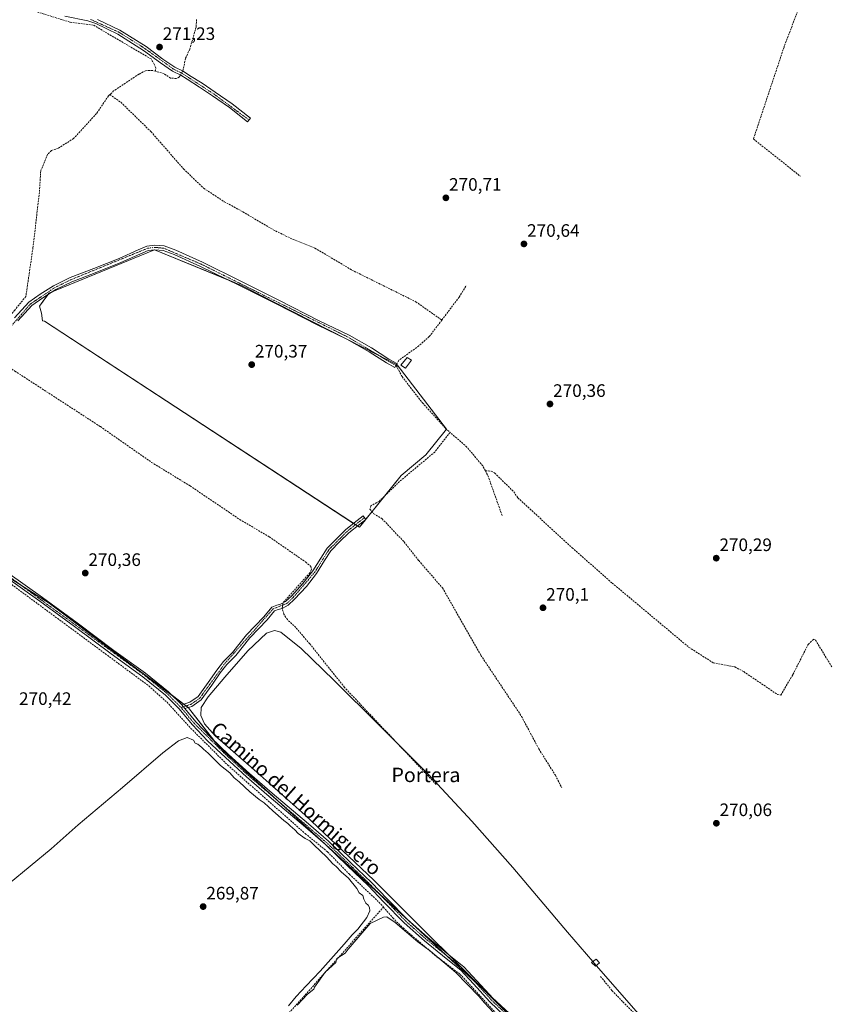
# Model space of a CAD drawing. Units: metres. Extents: x 601430 to 604899, y 4673775 to 4676011.
# Drawn here: x 603667 to 604114, y 4674403 to 4674950 of the extents above; entities that cross this region are included whole.
import ezdxf
from ezdxf.enums import TextEntityAlignment as Align

# ---------------------------------------------------------------- set-up
doc = ezdxf.new("R2010")
doc.units = ezdxf.units.M
doc.header["$MEASUREMENT"] = 0
doc.linetypes.add('TRAZO_Y_PUNTO', pattern=[1, 0.5, -0.25, 0, -0.25])
doc.linetypes.add('TRAZOSX2', pattern=[1.5, 1, -0.5])
for name, color, linetype, lineweight in [('Camino', 19, 'Continuous', 0), ('Camino Cxs', 19, 'Continuous', 0), ('Camino eje', 39, 'TRAZO_Y_PUNTO', 13), ('Carátula', 7, 'Continuous', 5), ('Corriente artificial lineal', 5, 'TRAZOSX2', 13), ('Corriente artificial lineal oculto', 135, 'TRAZO_Y_PUNTO', 13), ('Cultivos herbáceos CxS', 92, 'Continuous', 0), ('Cultivos leñosos', 92, 'Continuous', 0), ('Cultivos leñosos CxS', 92, 'Continuous', 0), ('Curva de nivel normal', 36, 'Continuous', 0), ('Edificación ligera', 1, 'Continuous', 0), ('Edificación ligera Cxs', 1, 'Continuous', 0), ('Pista pavimentada', 135, 'Continuous', 13), ('Pista pavimentada Cxs', 135, 'Continuous', 0), ('Pista pavimentada eje', 135, 'TRAZO_Y_PUNTO', 0), ('Punto de cota en terreno', 7, 'Continuous', 0), ('Rótulo de punto de cota en terreno', 19, 'Continuous', 0), ('Texto cartográfico', 19, 'Continuous', 0)]:
    doc.layers.add(name, color=color, linetype=linetype, lineweight=lineweight)
doc.styles.add('Arial', font='txt', dxfattribs={"height": 0.2})

# ---------------------------------------------------------------- blocks, each defined once
blk = doc.blocks.new('*U153')
at = {"layer": 'Cultivos herbáceos CxS', "color": 92, "linetype": 'Continuous', "lineweight": 0}
blk.add_polyline3d([(603964.76, 4674374.4, 269.92), (603886.83, 4674446.17, 270.09), (603777.36, 4674546.47, 270.28), (603760.73, 4674567.94, 270.41), (603683.36, 4674626.12, 270.57), (603608.05, 4674673.81, 270.84)], dxfattribs=at)
blk.add_polyline3d([(603680.64, 4674782.68, 270.56), (603855.59, 4674668.25, 270.39), (603878.69, 4674696.86, 270.32), (603892.45, 4674708.41, 270.34), (603904, 4674722.71, 270.36), (603876.5, 4674758.47, 271.03), (603790.12, 4674802.49, 270.61), (603741.71, 4674822.29, 270.63), (603683.12, 4674798.2, 270.58), (603677.89, 4674790.93, 270.65), (603678.99, 4674787.08, 270.61), (603679.64, 4674782.73, 270.57), (603680.64, 4674782.68, 270.56)], close=True, dxfattribs=at)
blk = doc.blocks.new('*U155')
at = {"layer": 'Curva de nivel normal', "color": 36, "linetype": 'Continuous', "lineweight": 0}
blk.add_polyline3d([(603987.15, 4674424.94, 270), (604018.43, 4674389.21, 270)], dxfattribs=at)
blk = doc.blocks.new('5PATER')
at = {"layer": 'Carátula', "linetype": 'Continuous', "lineweight": 5}
h = blk.add_hatch(color=250, dxfattribs=at)
edge = h.paths.add_edge_path()
edge.add_ellipse((0, 0.01), major_axis=(-1.33, -1.34), ratio=0.999422, start_angle=0, end_angle=360)

msp = doc.modelspace()

# ---------------------------------------------------------------- linework, layer by layer
at = {"layer": 'Camino', "color": 19, "linetype": 'Continuous', "lineweight": 0}
for points in [[(603710.19, 4674950.14, 271.19), (603722.61, 4674944.16, 271.22), (603737.14, 4674935.04, 271.2), (603746.48, 4674928.17, 271.18), (603753.06, 4674923.57, 271.21), (603757.64, 4674921.36, 271.18), (603761.23, 4674919.09, 270.95), (603768.17, 4674914.73, 270.84), (603775.45, 4674909.8, 270.84), (603784.86, 4674903.31, 270.86), (603795.05, 4674895.3, 270.78), (603793.5, 4674893.34, 270.67), (603783.37, 4674901.3, 270.72), (603774.04, 4674907.74, 270.72), (603766.81, 4674912.64, 270.74), (603759.9, 4674916.97, 270.92), (603756.43, 4674919.17, 271.37), (603751.79, 4674921.4, 271.37), (603745.02, 4674926.14, 271.19), (603735.73, 4674932.97, 271.16), (603721.4, 4674941.97, 271.16), (603709.24, 4674947.83, 271.08), (603704.78, 4674949.36, 271.03), (603692.06, 4674952.03, 271.15)], [(603664.07, 4674784.44, 271.02), (603672.06, 4674793.13, 270.65), (603678.35, 4674797.63, 270.57), (603685.68, 4674802.31, 270.5), (603694.94, 4674806.82, 270.51), (603708, 4674811.86, 270.5), (603722.06, 4674817.52, 270.53), (603732.71, 4674822.18, 270.53), (603737.55, 4674824.3, 270.58), (603741.99, 4674824.84, 270.65), (603747.18, 4674824.38, 270.77), (603753.7, 4674821.98, 270.69), (603768.48, 4674815.31, 270.68), (603790.07, 4674804.63, 270.69), (603810.82, 4674794.32, 270.71), (603833.22, 4674782.83, 270.64), (603849.82, 4674774.87, 270.64), (603862.26, 4674767.77, 270.66), (603871.87, 4674761.57, 270.76), (603876.38, 4674759.11, 270.98), (603875.19, 4674756.92, 270.85), (603870.6, 4674759.41, 270.73), (603860.96, 4674765.63, 270.5), (603848.66, 4674772.66, 270.54), (603832.11, 4674780.6, 270.5), (603809.69, 4674792.09, 270.57), (603788.96, 4674802.39, 270.57), (603767.41, 4674813.05, 270.61), (603752.76, 4674819.67, 270.58), (603746.63, 4674821.92, 270.69), (603742.03, 4674822.33, 270.64), (603738.22, 4674821.86, 270.55), (603733.71, 4674819.89, 270.49), (603723.03, 4674815.22, 270.47), (603708.91, 4674809.53, 270.46), (603695.94, 4674804.53, 270.49), (603686.9, 4674800.13, 270.48), (603679.75, 4674795.56, 270.55), (603673.72, 4674791.25, 270.71), (603665.95, 4674782.8, 270.87)], [(603756.92, 4674569.58, 270.5), (603761.4, 4674571.03, 270.36), (603765.98, 4674574.17, 270.29), (603771.51, 4674581.95, 270.27), (603776.32, 4674588.78, 270.24), (603780.12, 4674593.68, 270.22), (603785.01, 4674598.66, 270.21), (603792.93, 4674608.49, 270.32), (603802.51, 4674618.42, 270.32), (603806.88, 4674623.93, 270.4), (603809.79, 4674624.93, 270.5), (603811.72, 4674625.44, 270.55), (603814.54, 4674626.93, 270.51), (603817.83, 4674630.01, 270.48), (603824.21, 4674637.02, 270.49), (603829.75, 4674644.01, 270.52), (603834.06, 4674651.01, 270.53), (603837.74, 4674656.64, 270.5), (603842.78, 4674661.83, 270.5), (603848.04, 4674666.99, 270.49), (603854.31, 4674671.89, 270.42), (603857.63, 4674674.54, 270.44), (603859.19, 4674672.58, 270.44), (603855.86, 4674669.93, 270.4), (603849.69, 4674665.11, 270.45), (603844.55, 4674660.07, 270.45), (603839.7, 4674655.07, 270.47), (603836.17, 4674649.67, 270.46), (603831.8, 4674642.57, 270.46), (603826.11, 4674635.4, 270.42), (603819.61, 4674628.25, 270.43), (603816, 4674624.87, 270.47), (603812.64, 4674623.09, 270.51), (603810.52, 4674622.53, 270.45), (603808.38, 4674621.8, 270.37), (603804.39, 4674616.77, 270.23), (603794.81, 4674606.84, 270.19), (603786.88, 4674596.99, 270.13), (603782.01, 4674592.04, 270.15), (603778.33, 4674587.3, 270.14), (603773.55, 4674580.51, 270.15), (603767.76, 4674572.36, 270.17), (603762.52, 4674568.76, 270.32), (603758.67, 4674567.52, 270.5)], [(603758.67, 4674567.52, 270.5), (603756.92, 4674569.58, 270.5)]]:
    msp.add_polyline3d(points, dxfattribs=at)
at = {"layer": 'Camino Cxs', "color": 19, "linetype": 'Continuous', "lineweight": 0}
for points in [[(603710.19, 4674950.14, 271.19), (603722.61, 4674944.16, 271.22), (603737.14, 4674935.04, 271.2), (603746.48, 4674928.17, 271.18), (603753.06, 4674923.57, 271.21), (603757.64, 4674921.36, 271.18), (603761.23, 4674919.09, 270.95), (603768.17, 4674914.73, 270.84), (603775.45, 4674909.8, 270.84), (603784.86, 4674903.31, 270.86), (603795.05, 4674895.3, 270.78), (603793.5, 4674893.34, 270.67), (603783.37, 4674901.3, 270.72), (603774.04, 4674907.74, 270.72), (603766.81, 4674912.64, 270.74), (603759.9, 4674916.97, 270.92), (603756.43, 4674919.17, 271.37), (603751.79, 4674921.4, 271.37), (603745.02, 4674926.14, 271.19), (603735.73, 4674932.97, 271.16), (603721.4, 4674941.97, 271.16), (603709.24, 4674947.83, 271.08), (603704.78, 4674949.36, 271.03), (603692.06, 4674952.03, 271.15)], [(603664.07, 4674784.44, 271.02), (603672.06, 4674793.13, 270.65), (603678.35, 4674797.63, 270.57), (603685.68, 4674802.31, 270.5), (603694.94, 4674806.82, 270.51), (603708, 4674811.86, 270.5), (603722.06, 4674817.52, 270.53), (603732.71, 4674822.18, 270.53), (603737.55, 4674824.3, 270.58), (603741.99, 4674824.84, 270.65), (603747.18, 4674824.38, 270.77), (603753.7, 4674821.98, 270.69), (603768.48, 4674815.31, 270.68), (603790.07, 4674804.63, 270.69), (603810.82, 4674794.32, 270.71), (603833.22, 4674782.83, 270.64), (603849.82, 4674774.87, 270.64), (603862.26, 4674767.77, 270.66), (603871.87, 4674761.57, 270.76), (603876.38, 4674759.11, 270.98), (603875.19, 4674756.92, 270.85), (603870.6, 4674759.41, 270.73), (603860.96, 4674765.63, 270.5), (603848.66, 4674772.66, 270.54), (603832.11, 4674780.6, 270.5), (603809.69, 4674792.09, 270.57), (603788.96, 4674802.39, 270.57), (603767.41, 4674813.05, 270.61), (603752.76, 4674819.67, 270.58), (603746.63, 4674821.92, 270.69), (603742.03, 4674822.33, 270.64), (603738.22, 4674821.86, 270.55), (603733.71, 4674819.89, 270.49), (603723.03, 4674815.22, 270.47), (603708.91, 4674809.53, 270.46), (603695.94, 4674804.53, 270.49), (603686.9, 4674800.13, 270.48), (603679.75, 4674795.56, 270.55), (603673.72, 4674791.25, 270.71), (603665.95, 4674782.8, 270.87)]]:
    msp.add_polyline3d(points, dxfattribs=at)
msp.add_polyline3d([(603758.67, 4674567.52, 270.5), (603756.92, 4674569.58, 270.5), (603761.4, 4674571.03, 270.36), (603765.98, 4674574.17, 270.29), (603771.51, 4674581.95, 270.27), (603776.32, 4674588.78, 270.24), (603780.12, 4674593.68, 270.22), (603785.01, 4674598.66, 270.21), (603792.93, 4674608.49, 270.32), (603802.51, 4674618.42, 270.32), (603806.88, 4674623.93, 270.4), (603809.79, 4674624.93, 270.5), (603811.72, 4674625.44, 270.55), (603814.54, 4674626.93, 270.51), (603817.83, 4674630.01, 270.48), (603824.21, 4674637.02, 270.49), (603829.75, 4674644.01, 270.52), (603834.06, 4674651.01, 270.53), (603837.74, 4674656.64, 270.5), (603842.78, 4674661.83, 270.5), (603848.04, 4674666.99, 270.49), (603854.31, 4674671.89, 270.42), (603857.63, 4674674.54, 270.44), (603859.19, 4674672.58, 270.44), (603855.86, 4674669.93, 270.4), (603849.69, 4674665.11, 270.45), (603844.55, 4674660.07, 270.45), (603839.7, 4674655.07, 270.47), (603836.17, 4674649.67, 270.46), (603831.8, 4674642.57, 270.46), (603826.11, 4674635.4, 270.42), (603819.61, 4674628.25, 270.43), (603816, 4674624.87, 270.47), (603812.64, 4674623.09, 270.51), (603810.52, 4674622.53, 270.45), (603808.38, 4674621.8, 270.37), (603804.39, 4674616.77, 270.23), (603794.81, 4674606.84, 270.19), (603786.88, 4674596.99, 270.13), (603782.01, 4674592.04, 270.15), (603778.33, 4674587.3, 270.14), (603773.55, 4674580.51, 270.15), (603767.76, 4674572.36, 270.17), (603762.52, 4674568.76, 270.32), (603758.67, 4674567.52, 270.5)], close=True, dxfattribs=at)
at = {"layer": 'Camino eje', "color": 39, "linetype": 'TRAZO_Y_PUNTO', "lineweight": 13}
for points in [[(603706.28, 4674950.17, 271.1), (603722.01, 4674943.07, 271.21), (603736.44, 4674934.01, 271.2), (603752.43, 4674922.49, 271.28), (603757.04, 4674920.27, 271.27), (603774.75, 4674908.77, 270.79), (603794.28, 4674894.32, 270.72)], [(603875.79, 4674758.02, 270.96), (603849.24, 4674773.77, 270.6), (603767.95, 4674814.18, 270.65), (603746.91, 4674823.15, 270.76), (603742.01, 4674823.59, 270.7), (603737.89, 4674823.08, 270.59), (603695.44, 4674805.68, 270.5), (603686.29, 4674801.22, 270.49), (603672.89, 4674792.19, 270.68), (603658.02, 4674775.13, 270.91), (603627.1, 4674726.57, 270.92), (603609.13, 4674699.55, 270.82), (603603.74, 4674690.26, 270.83), (603601.6, 4674684.13, 270.96), (603601.55, 4674676.6, 271)], [(603858.41, 4674673.56, 270.47), (603848.87, 4674666.05, 270.48), (603838.72, 4674655.86, 270.49), (603830.78, 4674643.29, 270.49), (603818.72, 4674629.13, 270.46), (603815.27, 4674625.9, 270.5), (603807.63, 4674622.87, 270.41), (603781.07, 4674592.86, 270.19), (603766.87, 4674573.27, 270.25), (603761.96, 4674569.9, 270.35), (603756.53, 4674568.14, 270.55)]]:
    msp.add_polyline3d(points, dxfattribs=at)
at = {"layer": 'Corriente artificial lineal', "color": 5, "linetype": 'TRAZOSX2', "lineweight": 13}
for points in [[(604154.24, 4675098.62, 270.97), (604141.13, 4675069.63, 270.7), (604119.29, 4675008.18, 270.64), (604091.39, 4674934.82, 270.59), (604074.42, 4674883.79, 270.47), (604100.46, 4674863.08, 270.49)], [(603742.33, 4674921.4, 270.97), (603742.45, 4674923.17, 271.16), (603741.66, 4674925.25, 271.16), (603739.9, 4674928.21, 271.1), (603707.79, 4674947.06, 270.99), (603694.72, 4674948.67, 270.87), (603672.45, 4674955.66, 271.05)], [(603765.11, 4674950.08, 271.03), (603764.91, 4674945.94, 270.96), (603761.35, 4674933.63, 271.01), (603759.01, 4674928.51, 271.06), (603757.62, 4674922.1, 271.15), (603757.32, 4674921.51, 271.2)], [(603742.33, 4674921.4, 270.97), (603740.81, 4674921.84, 270.98), (603736.82, 4674921.69, 270.89), (603733.16, 4674919.79, 270.87), (603719.09, 4674910.48, 270.94), (603716.94, 4674908.43, 271.23)], [(603756.19, 4674919.29, 271.37), (603755.63, 4674918.2, 271.38), (603753.79, 4674917.3, 271.28), (603750.67, 4674917.63, 271.31), (603747.14, 4674920, 271.05), (603742.33, 4674921.4, 270.97)], [(603716.94, 4674908.43, 271.23), (603716.19, 4674907.72, 271.17), (603709.58, 4674897.92, 270.9), (603696.84, 4674884.05, 270.65), (603688.34, 4674878.67, 270.59), (603684.54, 4674877.39, 270.61), (603682.42, 4674875.19, 270.61), (603678.56, 4674866.06, 270.55), (603677.83, 4674854.09, 270.59), (603674.29, 4674823.35, 270.58), (603670.31, 4674796.34, 270.7), (603664.21, 4674788.82, 270.99), (603648.31, 4674770.44, 270.98), (603646.14, 4674767.08, 270.92), (603645.1, 4674764.58, 270.89)], [(603716.94, 4674908.43, 271.23), (603723.09, 4674904.17, 270.58), (603739.8, 4674887.87, 270.59), (603757.9, 4674867.16, 270.6), (603769.05, 4674856.46, 270.6), (603780.54, 4674848.94, 270.66), (603790.91, 4674843.32, 270.81), (603807.68, 4674833.37, 270.76), (603818.91, 4674827.91, 270.78), (603830.88, 4674823.17, 270.8), (603851.38, 4674811.04, 270.69), (603886.9, 4674793.41, 270.85), (603901.33, 4674783.24, 270.81)], [(603901.33, 4674783.24, 270.81), (603911.01, 4674796.04, 270.36), (603914.92, 4674802.45, 270.42)], [(603901.33, 4674783.24, 270.81), (603894.38, 4674774.06, 270.59), (603888.6, 4674768.92, 270.68), (603877.47, 4674760.91, 270.85), (603875.99, 4674758.03, 270.97), (603879.26, 4674751.86, 270.71), (603890.59, 4674737.21, 270.27), (603903.45, 4674723.04, 270.39), (603905.92, 4674720.89, 270.29)], [(603650.96, 4674762.25, 270.92), (603652.03, 4674761.81, 270.87), (603664.21, 4674754.93, 270.57), (603711.72, 4674724.08, 270.46), (603740.17, 4674704.24, 270.6), (603761.58, 4674691.14, 270.59), (603789.12, 4674672.55, 270.45), (603805.53, 4674662.88, 270.44), (603825.68, 4674648.93, 270.36), (603828.52, 4674646.5, 270.49), (603828.98, 4674644.99, 270.52), (603828.06, 4674643, 270.54), (603813.18, 4674626.21, 270.52)], [(603905.92, 4674720.89, 270.29), (603897.41, 4674709.99, 270.29), (603877.88, 4674693.62, 270.31), (603866.49, 4674682.59, 270.38), (603861.95, 4674680.1, 270.31), (603861.41, 4674678.32, 270.26), (603863.54, 4674675.74, 270.35), (603868.16, 4674672.95, 270.26), (603880.42, 4674660.04, 270.33), (603888.56, 4674649.69, 270.35), (603901.71, 4674634.5, 270.24), (603923.1, 4674597.07, 270.19), (603945.61, 4674563.21, 270.19), (603955.2, 4674545.18, 270.24), (603964.44, 4674530.52, 270.26), (603967.91, 4674523.64, 270.16)], [(603925.53, 4674699.57, 270.64), (603924.09, 4674702.25, 270.35), (603915.25, 4674712.75, 270.27), (603905.92, 4674720.89, 270.29)], [(603925.53, 4674699.57, 270.64), (603928.71, 4674699.39, 270.59), (603930.63, 4674698.34, 270.5), (603941.33, 4674687.89, 270.35), (603943.54, 4674684.55, 270.32), (603973.69, 4674656.85, 270.22), (603995.95, 4674637.23, 270.2), (604038.61, 4674601.54, 270.3), (604051.99, 4674593.02, 270.38), (604064.14, 4674590.7, 270.05), (604069.01, 4674588.04, 270.13), (604087.75, 4674575.36, 270.01), (604089.6, 4674575.06, 270.03), (604096.35, 4674586.48, 270.18), (604104.81, 4674603.19, 270.45), (604107.76, 4674606.03, 270.37), (604108.84, 4674605.6, 270.38), (604117.89, 4674590.8, 270.17)], [(603925.53, 4674699.57, 270.64), (603926.96, 4674696.89, 270.72), (603934.86, 4674674.6, 270.08)], [(603578.26, 4674644.8, 271.15), (603581.63, 4674645.29, 270.9), (603584.01, 4674646.06, 270.9), (603586.91, 4674647.37, 270.91), (603593.2, 4674660.05, 270.81), (603596.52, 4674667.85, 270.86), (603599, 4674670.95, 270.86), (603603.42, 4674673.93, 270.92), (603610.16, 4674673.9, 270.86), (603613.74, 4674672.1, 270.78), (603637.18, 4674655.1, 270.65), (603738.63, 4674580.1, 270.56), (603748.72, 4674571.07, 270.63), (603761.98, 4674556.55, 270.35), (603782.43, 4674536.16, 270.29), (603825.5, 4674498.14, 270.24), (603837.85, 4674488.03, 270.14), (603850.11, 4674475.51, 270.08), (603867.53, 4674459.01, 270.22), (603868.94, 4674457.36, 270.21)], [(603898.17, 4674525.47, 270.25), (603847.3, 4674579.3, 270.1), (603828, 4674603.49, 270.27), (603820.19, 4674612.57, 270.24), (603815.55, 4674616.95, 270.2), (603813.6, 4674619.91, 270.24), (603812.69, 4674623.12, 270.51)], [(603689.91, 4674257.31, 269.84), (603693.79, 4674260.83, 269.83), (603716.43, 4674286.87, 269.81), (603771.67, 4674348.27, 269.91), (603787.42, 4674366.3, 269.87), (603805.55, 4674386.27, 269.76), (603868.94, 4674457.36, 270.21)], [(603868.94, 4674457.36, 270.21), (603874.1, 4674451.33, 269.98), (603879.8, 4674445.76, 269.93), (603897.41, 4674430.71, 269.76), (603911.55, 4674419.99, 270.01), (603937.25, 4674392.15, 269.88), (603959.47, 4674376.34, 269.87), (603968.92, 4674364.92, 269.8), (603970.61, 4674360.7, 269.79), (603971.91, 4674357.49, 269.74), (603988.09, 4674331.78, 269.74), (604012.44, 4674300.75, 270.08), (604011.72, 4674298.19, 270.35), (603992.06, 4674269.69, 269.91), (603982.44, 4674258.62, 269.59), (603966.86, 4674229.51, 269.66), (603962.23, 4674217.99, 269.65), (603949.51, 4674177.57, 269.45), (603932.83, 4674148.32, 269.54), (603921.01, 4674106.6, 269.65), (603904.48, 4674061.97, 269.95)], [(603989.48, 4674418.82, 269.97), (603995.82, 4674411.03, 269.88), (604001.89, 4674404.7, 269.89), (604035.75, 4674371.14, 269.96), (604041.33, 4674363.09, 269.95), (604048.18, 4674355.19, 269.91), (604056.56, 4674334.91, 269.91)]]:
    msp.add_polyline3d(points, dxfattribs=at)
at = {"layer": 'Corriente artificial lineal oculto', "color": 135, "linetype": 'TRAZO_Y_PUNTO', "lineweight": 13}
for points in [[(603757.32, 4674921.51, 271.2), (603756.19, 4674919.29, 271.37)], [(603813.18, 4674626.21, 270.52), (603812.69, 4674623.12, 270.51)]]:
    msp.add_polyline3d(points, dxfattribs=at)
at = {"layer": 'Cultivos herbáceos CxS', "color": 92, "linetype": 'Continuous', "lineweight": 0}
for points in [[(603854.56, 4674668.92, 270.44), (603853.44, 4674669.65, 270.47), (603852.36, 4674670.36, 270.46), (603680.64, 4674782.68, 270.56), (603679.64, 4674782.73, 270.57), (603678.99, 4674787.08, 270.61), (603677.89, 4674790.94, 270.65), (603682.48, 4674797.3, 270.57), (603683.12, 4674798.2, 270.58), (603685.25, 4674799.08, 270.51), (603741.7, 4674822.29, 270.63), (603741.71, 4674822.29, 270.63), (603741.71, 4674822.29, 270.63), (603782.27, 4674805.7, 270.54), (603790.12, 4674802.49, 270.61), (603848.66, 4674772.66, 270.54), (603865.98, 4674763.83, 270.67), (603876.13, 4674758.66, 271), (603876.28, 4674758.59, 271.01), (603876.49, 4674758.48, 271.03), (603904, 4674722.72, 270.36), (603903.93, 4674722.62, 270.36), (603892.45, 4674708.41, 270.34), (603878.69, 4674696.86, 270.32), (603869.62, 4674685.62, 270.28), (603862.58, 4674676.91, 270.34), (603859.14, 4674672.65, 270.44), (603858.9, 4674672.35, 270.44), (603855.59, 4674668.25, 270.39), (603854.56, 4674668.92, 270.44)], [(603652.78, 4674645.48, 270.71), (603667.33, 4674636.27, 270.67), (603683.36, 4674626.12, 270.57), (603751.72, 4674574.72, 270.53), (603758.06, 4674569.95, 270.46), (603759.28, 4674569.03, 270.44), (603760.5, 4674568.11, 270.42), (603760.73, 4674567.94, 270.41), (603774.66, 4674549.96, 270.22), (603777.36, 4674546.47, 270.28), (603809.89, 4674516.67, 270.2), (603866.78, 4674464.54, 270.22), (603886.83, 4674446.17, 270.09), (603904.12, 4674430.25, 270.11), (603918.72, 4674416.81, 270), (603929.6, 4674406.78, 269.96), (603943.29, 4674394.17, 269.93)]]:
    msp.add_polyline3d(points, dxfattribs=at)
at = {"layer": 'Cultivos leñosos', "color": 92, "linetype": 'Continuous', "lineweight": 0}
for points in [[(603854.56, 4674668.92, 270.44), (603853.44, 4674669.65, 270.47), (603852.36, 4674670.36, 270.46), (603680.64, 4674782.68, 270.56), (603679.64, 4674782.73, 270.57), (603678.99, 4674787.08, 270.61), (603677.89, 4674790.94, 270.65), (603682.48, 4674797.3, 270.57), (603683.12, 4674798.2, 270.58), (603685.25, 4674799.08, 270.51), (603741.7, 4674822.29, 270.63), (603741.71, 4674822.29, 270.63), (603741.71, 4674822.29, 270.63), (603782.27, 4674805.7, 270.54), (603790.12, 4674802.49, 270.61), (603848.66, 4674772.66, 270.54), (603865.98, 4674763.83, 270.67), (603876.13, 4674758.66, 271), (603876.28, 4674758.59, 271.01), (603876.49, 4674758.48, 271.03), (603904, 4674722.72, 270.36), (603903.93, 4674722.62, 270.36), (603892.45, 4674708.41, 270.34), (603878.69, 4674696.86, 270.32), (603869.62, 4674685.62, 270.28), (603862.58, 4674676.91, 270.34), (603859.14, 4674672.65, 270.44), (603858.9, 4674672.35, 270.44), (603855.59, 4674668.25, 270.39), (603854.56, 4674668.92, 270.44)], [(603652.78, 4674645.48, 270.71), (603667.33, 4674636.27, 270.67), (603683.36, 4674626.12, 270.57), (603751.72, 4674574.72, 270.53), (603758.06, 4674569.95, 270.46), (603759.28, 4674569.03, 270.44), (603760.5, 4674568.11, 270.42), (603760.73, 4674567.94, 270.41), (603774.66, 4674549.96, 270.22), (603777.36, 4674546.47, 270.28), (603809.89, 4674516.67, 270.2), (603866.78, 4674464.54, 270.22), (603886.83, 4674446.17, 270.09), (603904.12, 4674430.25, 270.11), (603918.72, 4674416.81, 270), (603929.6, 4674406.78, 269.96), (603943.29, 4674394.17, 269.93)]]:
    msp.add_polyline3d(points, dxfattribs=at)
at = {"layer": 'Cultivos leñosos CxS', "color": 92, "linetype": 'Continuous', "lineweight": 0}
msp.add_polyline3d([(603878.69, 4674696.86, 270.32), (603855.59, 4674668.25, 270.39), (603680.64, 4674782.68, 270.56), (603679.64, 4674782.73, 270.57), (603678.99, 4674787.08, 270.61), (603677.89, 4674790.93, 270.65), (603683.12, 4674798.2, 270.58), (603741.71, 4674822.29, 270.63), (603790.12, 4674802.49, 270.61), (603876.5, 4674758.47, 271.03), (603904, 4674722.71, 270.36), (603892.45, 4674708.41, 270.34), (603878.69, 4674696.86, 270.32)], close=True, dxfattribs=at)
msp.add_polyline3d([(603608.05, 4674673.81, 270.84), (603683.36, 4674626.12, 270.57), (603760.73, 4674567.94, 270.41), (603777.36, 4674546.47, 270.28), (603886.83, 4674446.17, 270.09), (603964.76, 4674374.4, 269.92)], dxfattribs=at)
at = {"layer": 'Curva de nivel normal', "color": 36, "linetype": 'Continuous', "lineweight": 0}
for points in [[(603937.24, 4674398.84, 270), (603863.62, 4674472.27, 270), (603825.54, 4674508.3, 270), (603795.53, 4674535.09, 270), (603775.38, 4674552.46, 270), (603769.53, 4674559.05, 270), (603767.44, 4674563.66, 270), (603767.75, 4674568.09, 270), (603771.5, 4674574.15, 270), (603780.77, 4674585.07, 270), (603793.66, 4674599.65, 270), (603804.02, 4674609.37, 270), (603808.41, 4674610.84, 270), (603812.02, 4674609.89, 270), (603823.24, 4674600.91, 270), (603841.31, 4674583.24, 270), (603866.51, 4674558.39, 270), (603894.05, 4674530.82, 270), (603917.96, 4674505.04, 270), (603940.74, 4674479.33, 270), (603971.05, 4674443.33, 270), (603985.23, 4674427.13, 270)], [(603816.24, 4674402.54, 270), (603820.4, 4674407.64, 270), (603826.03, 4674413.53, 270), (603833.73, 4674421.82, 270), (603847.07, 4674436.71, 270), (603851.63, 4674441.94, 270), (603854.64, 4674445.02, 270), (603859.62, 4674451.54, 270), (603861.38, 4674455.3, 270), (603861.26, 4674457.18, 270), (603860.45, 4674458.37, 270), (603859.16, 4674459.44, 270), (603858.1, 4674461.79, 270), (603857.5, 4674463.78, 270), (603855.4, 4674465.32, 270), (603854.14, 4674467.72, 270), (603849.54, 4674473.46, 270), (603845.37, 4674476.96, 270), (603842.59, 4674479.84, 270), (603840.82, 4674481.41, 270), (603837.26, 4674485.18, 270), (603830.38, 4674491.64, 270), (603827.97, 4674494.05, 270), (603825.51, 4674495.39, 270), (603821.53, 4674498.27, 270), (603819.66, 4674500.25, 270), (603817.13, 4674502.39, 270), (603815.88, 4674503.8, 270), (603813.54, 4674505.46, 270), (603807.43, 4674510.68, 270), (603802.63, 4674515.21, 270), (603799.86, 4674517.1, 270), (603794.71, 4674521.28, 270), (603788.86, 4674526.92, 270), (603786.04, 4674529.18, 270), (603783.54, 4674531.93, 270), (603778.44, 4674536.02, 270), (603771.52, 4674542.76, 270), (603769.02, 4674544.92, 270), (603768.08, 4674545.99, 270), (603766.86, 4674546.77, 270), (603765.81, 4674547.72, 270), (603764.36, 4674548.27, 270), (603763.36, 4674550, 270), (603759.91, 4674551.53, 270), (603755.14, 4674549.67, 270), (603746.41, 4674542.94, 270), (603724.04, 4674523.67, 270), (603699.46, 4674502.94, 270), (603684.32, 4674489.72, 270), (603661.11, 4674470.37, 270)], [(603821.09, 4674402.95, 270), (603826.75, 4674408.94, 270), (603830.2, 4674411.75, 270), (603830.6, 4674412.84, 270), (603836.62, 4674421.27, 270), (603842.44, 4674426.63, 270), (603843.08, 4674428.84, 270), (603847.7, 4674431.68, 270), (603849.36, 4674433.94, 270), (603861.56, 4674448.2, 270), (603868.91, 4674451.76, 270), (603870.78, 4674451.84, 270), (603875.35, 4674448.77, 270), (603888.04, 4674437.96, 270), (603895.11, 4674432.87, 270), (603909.06, 4674420.98, 270), (603921.87, 4674407.79, 270), (603924.96, 4674404.24, 270), (603930.04, 4674398.81, 270)], [(603985.23, 4674427.13, 270), (603987.15, 4674424.94, 270)]]:
    msp.add_polyline3d(points, dxfattribs=at)
at = {"layer": 'Edificación ligera', "color": 1, "linetype": 'Continuous', "lineweight": 0}
for points in [[(603884.5, 4674761.05, 272.67), (603881.19, 4674756.55, 273.44), (603878.57, 4674758.22, 272.07), (603882.12, 4674762.53, 272.69), (603884.5, 4674761.05, 272.67)], [(603988.85, 4674426.41, 270.06), (603986.67, 4674424.53, 270.19), (603984.41, 4674426.54, 270.11), (603987.05, 4674428.42, 270.06), (603988.85, 4674426.41, 270.06)]]:
    msp.add_polyline3d(points, dxfattribs=at)
at = {"layer": 'Edificación ligera Cxs', "color": 1, "linetype": 'Continuous', "lineweight": 0}
for points in [[(603884.5, 4674761.05, 272.67), (603881.19, 4674756.55, 273.44), (603878.57, 4674758.22, 272.07), (603882.12, 4674762.53, 272.69), (603884.5, 4674761.05, 272.67)], [(603988.85, 4674426.41, 270.06), (603986.67, 4674424.53, 270.19), (603984.41, 4674426.54, 270.11), (603987.05, 4674428.42, 270.06), (603988.85, 4674426.41, 270.06)]]:
    msp.add_polyline3d(points, close=True, dxfattribs=at)
at = {"layer": 'Pista pavimentada', "color": 135, "linetype": 'Continuous', "lineweight": 13}
for points in [[(603602.82, 4674678.27, 271.01), (603605.8, 4674678.98, 270.94), (603610.53, 4674678.07, 270.56), (603616.7, 4674674.67, 270.7), (603629.36, 4674666.29, 270.5), (603644.17, 4674655.11, 270.62), (603660.35, 4674642.91, 270.59), (603679.48, 4674629.15, 270.55), (603698.82, 4674615.07, 270.57), (603719.25, 4674599.87, 270.58), (603736.81, 4674587.15, 270.43), (603749.55, 4674576.86, 270.51), (603756.92, 4674569.58, 270.5)], [(603939.9, 4674393.52, 270.03), (603928.01, 4674404.81, 270.03), (603919.01, 4674414.69, 270.05), (603911.91, 4674422.38, 270.07), (603903.68, 4674428.81, 270.12), (603891.69, 4674438.64, 270.24), (603880.5, 4674448.62, 270.18), (603869.17, 4674460.12, 270.2), (603860.47, 4674469.25, 270.26), (603848.89, 4674480.31, 270.24), (603836.73, 4674491.99, 270.23), (603825.62, 4674501.72, 270.28), (603805.48, 4674518.7, 270.31), (603792.91, 4674529.59, 270.34), (603781.23, 4674540.3, 270.4), (603771.28, 4674549.71, 270.42), (603762.83, 4674558.54, 270.49), (603755.34, 4674567.63, 270.59), (603747.89, 4674574.99, 270.66), (603735.29, 4674585.16, 270.56), (603717.77, 4674597.85, 270.68), (603697.34, 4674613.06, 270.74), (603678.02, 4674627.13, 270.66), (603658.87, 4674640.89, 270.67)], [(603758.67, 4674567.52, 270.5), (603756.92, 4674569.58, 270.5)], [(603758.67, 4674567.52, 270.5), (603764.71, 4674560.2, 270.31), (603773.04, 4674551.49, 270.23), (603782.94, 4674542.13, 270.22), (603794.58, 4674531.45, 270.22), (603807.11, 4674520.6, 270.2), (603827.25, 4674503.61, 270.2), (603838.42, 4674493.84, 270.15), (603850.62, 4674482.12, 270.22), (603862.24, 4674471.02, 270.11), (603870.97, 4674461.86, 270.09), (603882.22, 4674450.43, 270.11), (603893.31, 4674440.54, 270.12), (603905.25, 4674430.76, 270.09), (603913.61, 4674424.23, 269.95), (603920.85, 4674416.37, 269.94), (603929.8, 4674406.56, 269.96), (603941.5, 4674395.45, 269.92), (603946.31, 4674392.01, 269.91), (603952.37, 4674387.58, 269.94), (603960.96, 4674381.08, 269.94), (603967.47, 4674373.67, 269.92), (603971.09, 4674368.85, 269.95)]]:
    msp.add_polyline3d(points, dxfattribs=at)
at = {"layer": 'Pista pavimentada Cxs', "color": 135, "linetype": 'Continuous', "lineweight": 0}
for points in [[(603939.9, 4674393.52, 270.03), (603928.01, 4674404.81, 270.03), (603919.01, 4674414.69, 270.05), (603911.91, 4674422.38, 270.07), (603903.68, 4674428.81, 270.12), (603891.69, 4674438.64, 270.24), (603880.5, 4674448.62, 270.18), (603869.17, 4674460.12, 270.2), (603860.47, 4674469.25, 270.26), (603848.89, 4674480.31, 270.24), (603836.73, 4674491.99, 270.23), (603825.62, 4674501.72, 270.28), (603805.48, 4674518.7, 270.31), (603792.91, 4674529.59, 270.34), (603781.23, 4674540.3, 270.4), (603771.28, 4674549.71, 270.42), (603762.83, 4674558.54, 270.49), (603755.34, 4674567.63, 270.59), (603747.89, 4674574.99, 270.66), (603735.29, 4674585.16, 270.56), (603717.77, 4674597.85, 270.68), (603697.34, 4674613.06, 270.74), (603678.02, 4674627.13, 270.66), (603658.87, 4674640.89, 270.67)], [(603660.35, 4674642.91, 270.59), (603679.48, 4674629.15, 270.55), (603698.82, 4674615.07, 270.57), (603719.25, 4674599.87, 270.58), (603736.81, 4674587.15, 270.43), (603749.55, 4674576.86, 270.51), (603756.92, 4674569.58, 270.5), (603758.67, 4674567.52, 270.5), (603764.71, 4674560.2, 270.31), (603773.04, 4674551.49, 270.23), (603782.94, 4674542.13, 270.22), (603794.58, 4674531.45, 270.22), (603807.11, 4674520.6, 270.2), (603827.25, 4674503.61, 270.2), (603838.42, 4674493.84, 270.15), (603850.62, 4674482.12, 270.22), (603862.24, 4674471.02, 270.11), (603870.97, 4674461.86, 270.09), (603882.22, 4674450.43, 270.11), (603893.31, 4674440.54, 270.12), (603905.25, 4674430.76, 270.09), (603913.61, 4674424.23, 269.95), (603920.85, 4674416.37, 269.94), (603929.8, 4674406.56, 269.96), (603941.5, 4674395.45, 269.92)]]:
    msp.add_polyline3d(points, dxfattribs=at)
at = {"layer": 'Pista pavimentada eje', "color": 135, "linetype": 'TRAZO_Y_PUNTO', "lineweight": 0}
for points in [[(603601.55, 4674676.6, 271), (603605.83, 4674677.71, 270.95), (603610.1, 4674676.88, 270.68), (603628.64, 4674665.27, 270.57), (603659.61, 4674641.9, 270.65), (603736.05, 4674586.16, 270.51), (603748.72, 4674575.93, 270.58), (603756.53, 4674568.14, 270.55)], [(603756.53, 4674568.14, 270.55), (603763.77, 4674559.37, 270.41), (603782.09, 4674541.22, 270.32), (603793.75, 4674530.52, 270.29), (603837.58, 4674492.92, 270.21), (603861.36, 4674470.14, 270.2), (603881.36, 4674449.53, 270.18), (603892.5, 4674439.59, 270.17), (603912.76, 4674423.31, 270.04), (603928.91, 4674405.69, 270), (603940.7, 4674394.49, 269.98), (603960.11, 4674380.16, 269.99), (603971.06, 4674366.82, 269.94)]]:
    msp.add_polyline3d(points, dxfattribs=at)

# ---------------------------------------------------------------- block references
at = {"layer": 'Cultivos herbáceos CxS', "color": 92, "linetype": 'Continuous', "lineweight": 0}
msp.add_blockref('*U153', (0, 0), dxfattribs=at)
at = {"layer": 'Curva de nivel normal', "color": 36, "linetype": 'Continuous', "lineweight": 0}
msp.add_blockref('*U155', (0, 0), dxfattribs=at)
at = {"layer": 'Punto de cota en terreno', "linetype": 'Continuous', "lineweight": 0}
for p in [(603744.57, 4674934.81, 271.23), (603903.6, 4674851.1, 270.71), (603946.94, 4674825.52, 270.64), (603795.75, 4674758.51, 270.37), (603961.4, 4674736.64, 270.36), (604053.75, 4674651.04, 270.29), (603703.31, 4674642.78, 270.36), (603957.52, 4674623.49, 270.1), (604053.82, 4674503.89, 270.06), (603768.79, 4674457.6, 269.87)]:
    msp.add_blockref('5PATER', p, dxfattribs=at)

# ---------------------------------------------------------------- texts
at = {"layer": 'Rótulo de punto de cota en terreno', "color": 19, "linetype": 'Continuous', "lineweight": 0, "style": 'Arial'}
for s, p in [('271,23', (603746.33, 4674936.57)), ('270,71', (603905.36, 4674852.86)), ('270,64', (603948.7, 4674827.28)), ('270,37', (603797.51, 4674760.27)), ('270,36', (603963.16, 4674738.4)), ('270,29', (604055.51, 4674652.8)), ('270,36', (603705.07, 4674644.54)), ('270,1', (603959.28, 4674625.25)), ('270,42', (603666.55, 4674567.38)), ('270,06', (604055.58, 4674505.65)), ('269,87', (603770.55, 4674459.36))]:
    msp.add_text(s, height=7, dxfattribs=at).set_placement(p, align=Align.BOTTOM_LEFT)
at = {"layer": 'Texto cartográfico', "color": 19, "linetype": 'Continuous', "lineweight": 0, "style": 'Arial'}
msp.add_text('Camino del Hormiguero', height=8, rotation=-41.5703, dxfattribs=at).set_placement((603820.51, 4674517.58), align=Align.MIDDLE_CENTER)
msp.add_text('Portera', height=8, dxfattribs=at).set_placement((603892.52, 4674530.72), align=Align.MIDDLE_CENTER)

doc.saveas('drawing.dxf')
